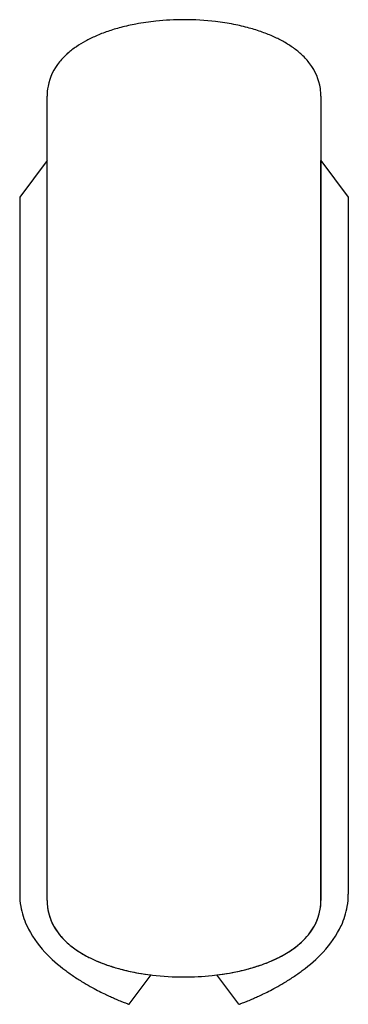
# Model space of a CAD drawing. Extents: x 2.8 to 18.7, y -2.8 to 44.8.
import ezdxf

# ---------------------------------------------------------------- set-up
doc = ezdxf.new("R2010")
doc.units = 0
doc.layers.add('DEFAULT_255_2_778', color=255, linetype='CONTINUOUS')

msp = doc.modelspace()

# ---------------------------------------------------------------- linework, layer by layer
at = {"layer": 'DEFAULT_255_2_778'}
for p, q in [((4.101, 2.249), (4.101, 41.143)), ((17.33, 41.143), (17.33, 2.249)), ((4.101, 38.029), (2.778, 36.255)), ((4.101, 2.249), (4.101, 38.029)), ((17.33, 2.249), (17.33, 38.029)), ((17.33, 38.029), (18.653, 36.255)), ((2.778, 36.255), (2.778, 2.545)), ((18.653, 36.255), (18.653, 2.545)), ((4.101, 2.249), (4.101, 2.249)), ((8.07, -2.778), (9.128, -1.359)), ((13.361, -2.778), (12.303, -1.359))]:
    msp.add_line(p, q, dxfattribs=at)
for centre, radius, start, end in [((10.586, 32.972), 11.869, 95.9504, 100.6468), ((10.711, 31.79), 13.057, 89.9776, 95.9556), ((10.723, 31.852), 12.996, 83.2789, 90.032), ((9.954, 35.782), 8.986, 104.7493, 108.9899), ((10.319, 34.396), 10.42, 100.6523, 104.754), ((10.874, 33.157), 11.682, 78.9, 83.2643), ((11.154, 34.581), 10.23, 74.6007, 78.9049), ((11.545, 36), 8.758, 70.2843, 74.6018), ((8.987, 38.267), 6.318, 113.6731, 118.6715), ((9.497, 37.104), 7.588, 108.9799, 113.6753), ((12.011, 37.298), 7.379, 65.596, 70.2917), ((12.523, 38.425), 6.141, 60.5146, 65.6005), ((7.92, 40.015), 4.268, 124.3073, 131.4499), ((8.462, 39.225), 5.226, 118.6615, 124.3366), ((13.063, 39.377), 5.047, 54.3981, 60.5355), ((13.617, 40.148), 4.097, 46.9972, 54.4187), ((7.373, 40.631), 3.444, 131.4089, 140.8356), ((14.158, 40.723), 3.308, 37.0405, 47.0433), ((6.729, 41.126), 2.631, 140.3385, 168.9145), ((14.743, 41.143), 2.588, 8.1742, 37.4358), ((6.719, 41.147), 2.618, 169.3237, 180.0918), ((14.682, 41.145), 2.648, 359.9449, 7.929), ((6.289, 2.543), 3.511, 179.9791, 189.5839), ((15.142, 2.543), 3.511, 350.4161, 0.0209), ((6.462, 2.582), 3.688, 189.7351, 204.8114), ((6.804, 2.248), 2.703, 179.9857, 183.7963), ((6.749, 2.246), 2.648, 179.9449, 187.929), ((6.626, 2.232), 2.524, 183.6939, 207.447), ((14.806, 2.232), 2.524, 332.553, 356.3061), ((14.713, 2.245), 2.618, 349.3237, 0.0918), ((14.627, 2.248), 2.703, 356.2037, 0.0143), ((14.97, 2.582), 3.688, 335.1886, 350.2649), ((6.688, 2.249), 2.588, 188.1742, 217.4358), ((14.703, 2.266), 2.631, 320.3385, 348.9145), ((7.566, 3.139), 4.924, 205.3002, 223.4658), ((7.035, 2.462), 2.993, 207.7542, 225.4769), ((14.396, 2.462), 2.993, 314.5231, 332.2458), ((13.865, 3.139), 4.924, 316.5342, 334.6998), ((7.274, 2.669), 3.308, 217.0405, 227.0433), ((14.058, 2.761), 3.444, 311.4089, 320.8356), ((7.814, 3.237), 4.092, 225.2964, 235.9904), ((7.814, 3.244), 4.097, 226.9972, 234.4187), ((13.617, 3.237), 4.092, 304.0096, 314.7036), ((13.511, 3.377), 4.268, 304.3073, 311.4499), ((9.517, 4.933), 7.574, 223.1622, 233.4146), ((8.368, 4.015), 5.047, 234.3981, 240.5355), ((8.596, 4.383), 5.48, 235.9168, 243.8408), ((8.908, 4.967), 6.141, 240.5146, 245.6005), ((12.444, 5.125), 6.318, 293.6731, 298.6715), ((12.835, 4.383), 5.48, 296.1592, 304.0832), ((12.969, 4.167), 5.226, 298.6615, 304.3366), ((11.914, 4.933), 7.574, 306.5854, 316.8378), ((9.344, 5.899), 7.17, 243.8162, 250.5739), ((9.42, 6.094), 7.379, 245.596, 250.2917), ((9.886, 7.392), 8.758, 250.2843, 254.6018), ((10.005, 7.765), 9.149, 250.5582, 256.7029), ((11.426, 7.765), 9.149, 283.2971, 289.4418), ((11.478, 7.61), 8.986, 284.7493, 288.9899), ((11.934, 6.288), 7.588, 288.9799, 293.6753), ((12.087, 5.899), 7.17, 289.4261, 296.1838), ((10.836, 6.633), 9.725, 233.1426, 236.1853), ((10.277, 8.811), 10.23, 254.6007, 258.9049), ((10.496, 9.839), 11.281, 256.6994, 263.036), ((10.558, 10.235), 11.682, 258.9, 263.2643), ((10.708, 11.54), 12.996, 263.2789, 270.032), ((10.721, 11.601), 13.057, 269.9776, 275.9556), ((10.845, 10.42), 11.869, 275.9504, 280.6468), ((10.935, 9.839), 11.281, 276.964, 283.3006), ((11.112, 8.996), 10.42, 280.6523, 284.754), ((10.595, 6.633), 9.725, 303.8147, 306.8574), ((11.519, 7.651), 10.951, 236.1832, 239.0518), ((12.074, 8.573), 12.027, 239.0407, 241.2299), ((9.357, 8.573), 12.027, 298.7701, 300.9593), ((9.912, 7.651), 10.951, 300.9482, 303.8168), ((12.431, 9.221), 12.767, 241.2238, 242.9331), ((12.621, 9.589), 13.182, 242.9299, 244.3542), ((12.665, 9.68), 13.283, 244.3521, 245.508), ((8.766, 9.68), 13.283, 294.492, 295.6479), ((8.811, 9.589), 13.182, 295.6458, 297.0701), ((9, 9.221), 12.767, 297.0669, 298.7762), ((12.59, 9.515), 13.101, 245.5069, 246.4407), ((12.426, 9.139), 12.691, 246.4405, 247.2039), ((12.199, 8.6), 12.106, 247.2039, 247.8347), ((11.865, 7.778), 11.219, 247.8311, 248.6097), ((11.379, 6.536), 9.885, 248.6085, 249.2996), ((10.815, 5.043), 8.289, 249.2993, 249.8809), ((10.264, 3.541), 6.689, 249.8842, 250.2994), ((9.632, 1.772), 4.811, 250.2884, 250.8072), ((8.835, -0.518), 2.386, 250.7926, 251.2575), ((8.271, -2.179), 0.632, 251.2958, 251.4149), ((13.16, -2.179), 0.632, 288.5851, 288.7042), ((12.596, -0.518), 2.386, 288.7425, 289.2074), ((11.799, 1.772), 4.811, 289.1928, 289.7116), ((11.167, 3.541), 6.689, 289.7006, 290.1158), ((10.616, 5.043), 8.289, 290.1191, 290.7007), ((10.052, 6.536), 9.885, 290.7004, 291.3915), ((9.566, 7.778), 11.219, 291.3903, 292.1689), ((9.232, 8.6), 12.106, 292.1653, 292.7961), ((9.005, 9.139), 12.691, 292.7961, 293.5595), ((8.842, 9.515), 13.101, 293.5593, 294.4931)]:
    msp.add_arc(centre, radius, start, end, dxfattribs=at)

doc.saveas('drawing.dxf')
